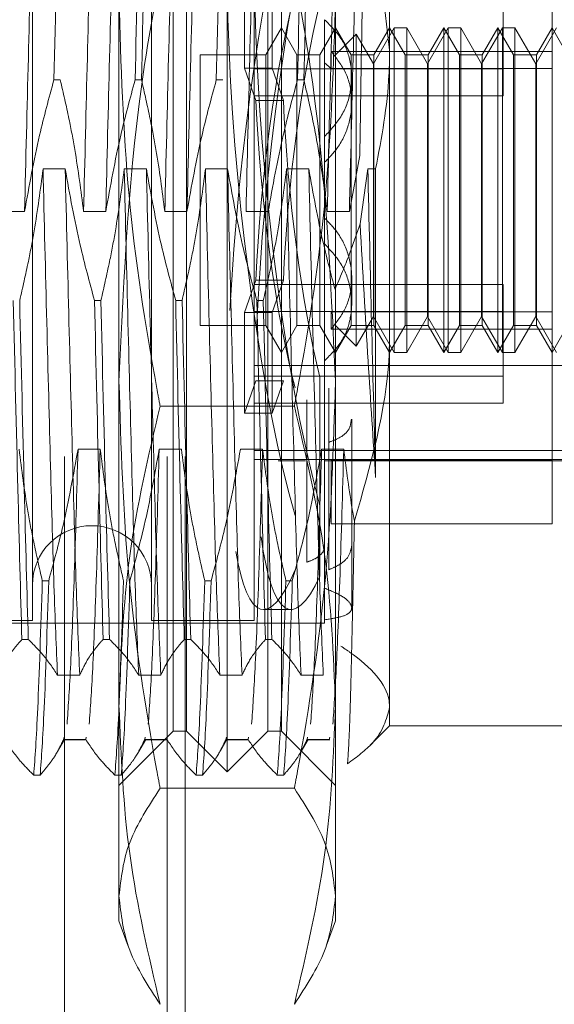
# Model space of a CAD drawing. Units: inches. Extents: x 0 to 23.4, y 0 to 16.5.
# Drawn here: x 10.7 to 10.8, y 7.4 to 7.5 of the extents above; entities that cross this region are included whole.
import ezdxf

# ---------------------------------------------------------------- set-up
doc = ezdxf.new("R2010")
doc.units = ezdxf.units.IN
doc.header["$MEASUREMENT"] = 0
doc.linetypes.add('HIDDEN', pattern=[0.075, 0.05, -0.025])

msp = doc.modelspace()

# ---------------------------------------------------------------- linework, layer by layer
at = {"color": 7, "linetype": 'HIDDEN', "lineweight": 0}
for p, q in [((10.745039, 5.552682), (10.745039, 11.842455)), ((10.75183, 5.552682), (10.75183, 11.842455)), ((10.753012, 5.552682), (10.753012, 11.842455)), ((10.755801, 7.431821), (10.755801, 7.508771)), ((10.752222, 7.479658), (10.752222, 7.506087)), ((10.753117, 7.434505), (10.753117, 7.506087)), ((10.758485, 7.434505), (10.758485, 7.506087)), ((10.75938, 7.506087), (10.75938, 7.479658)), ((10.766538, 7.505729), (10.766538, 7.479565)), ((10.742916, 7.49875), (10.742916, 7.455172)), ((10.75079, 7.49875), (10.75079, 7.455172)), ((10.757591, 7.49875), (10.757591, 7.455172)), ((10.777276, 7.481033), (10.777276, 7.488156)), ((10.766538, 7.479565), (10.765614, 7.487425)), ((10.756953, 7.478376), (10.756953, 7.485045)), ((10.758773, 7.478376), (10.758773, 7.485045)), ((10.748643, 7.436228), (10.748643, 7.482935)), ((10.762959, 7.482935), (10.762959, 7.436228)), ((10.774054, 7.482599), (10.774054, 7.476536)), ((10.762243, 7.481575), (10.762243, 7.478721)), ((10.75938, 7.481033), (10.758347, 7.479244)), ((10.760413, 7.479244), (10.75938, 7.481033)), ((10.762959, 7.481033), (10.761926, 7.479244)), ((10.763992, 7.479244), (10.762959, 7.481033)), ((10.766841, 7.481033), (10.765465, 7.47865)), ((10.766538, 7.481033), (10.765505, 7.479244)), ((10.767572, 7.479244), (10.766538, 7.481033)), ((10.766841, 7.459559), (10.766841, 7.481033)), ((10.767667, 7.481033), (10.766841, 7.481033)), ((10.767667, 7.481033), (10.767667, 7.479391)), ((10.769044, 7.47865), (10.767667, 7.481033)), ((10.77042, 7.481033), (10.769044, 7.47865)), ((10.770117, 7.481033), (10.769084, 7.479244)), ((10.770117, 7.459559), (10.770117, 7.481033)), ((10.771151, 7.479244), (10.770117, 7.481033)), ((10.77042, 7.459559), (10.77042, 7.481033)), ((10.771247, 7.481033), (10.77042, 7.481033)), ((10.771247, 7.481033), (10.771247, 7.479391)), ((10.772623, 7.47865), (10.771247, 7.481033)), ((10.773999, 7.481033), (10.772623, 7.47865)), ((10.773697, 7.481033), (10.772663, 7.479244)), ((10.773697, 7.459559), (10.773697, 7.481033)), ((10.77473, 7.479244), (10.773697, 7.481033)), ((10.773999, 7.459559), (10.773999, 7.481033)), ((10.774826, 7.481033), (10.773999, 7.481033)), ((10.774826, 7.481033), (10.774826, 7.479391)), ((10.776202, 7.47865), (10.774826, 7.481033)), ((10.777578, 7.481033), (10.776202, 7.47865)), ((10.777276, 7.481033), (10.776242, 7.479244)), ((10.777276, 7.479479), (10.777276, 7.481033)), ((10.778309, 7.479244), (10.777276, 7.481033)), ((10.76433, 7.480615), (10.762959, 7.479244)), ((10.76433, 7.479036), (10.76433, 7.480615)), ((10.765465, 7.47865), (10.76433, 7.480615)), ((10.752222, 7.434505), (10.752222, 7.479658)), ((10.75938, 7.479658), (10.75938, 7.434505)), ((10.762666, 7.478337), (10.762666, 7.479479)), ((10.777276, 7.479479), (10.762666, 7.479479)), ((10.766538, 7.479565), (10.766538, 7.436097)), ((10.767667, 7.479391), (10.767667, 7.459559)), ((10.771247, 7.479391), (10.771247, 7.459559)), ((10.774826, 7.479391), (10.774826, 7.459559)), ((10.777276, 7.448223), (10.777276, 7.479479)), ((10.754011, 7.479244), (10.754011, 7.46554)), ((10.758347, 7.479244), (10.754011, 7.479244)), ((10.758347, 7.479244), (10.758347, 7.46554)), ((10.760413, 7.461348), (10.760413, 7.479244)), ((10.761926, 7.479244), (10.760413, 7.479244)), ((10.761926, 7.479244), (10.761926, 7.46554)), ((10.762243, 7.478721), (10.762666, 7.478337)), ((10.762243, 7.478721), (10.762243, 7.47385)), ((10.763992, 7.461348), (10.763992, 7.479244)), ((10.765505, 7.479244), (10.763992, 7.479244)), ((10.76433, 7.459978), (10.76433, 7.479036)), ((10.765505, 7.479244), (10.765505, 7.46554)), ((10.767572, 7.461348), (10.767572, 7.479244)), ((10.769084, 7.479244), (10.767572, 7.479244)), ((10.769084, 7.479244), (10.769084, 7.46554)), ((10.771151, 7.461348), (10.771151, 7.479244)), ((10.772663, 7.479244), (10.771151, 7.479244)), ((10.772663, 7.479244), (10.772663, 7.46554)), ((10.77473, 7.461348), (10.77473, 7.479244)), ((10.776242, 7.479244), (10.77473, 7.479244)), ((10.776242, 7.479244), (10.776242, 7.46554)), ((10.756953, 7.478376), (10.757696, 7.47624)), ((10.756953, 7.478376), (10.758773, 7.478376)), ((10.774054, 7.478326), (10.757591, 7.478326)), ((10.758773, 7.478376), (10.759516, 7.47624)), ((10.777276, 7.478337), (10.762666, 7.478337)), ((10.765465, 7.477372), (10.765465, 7.47865)), ((10.769044, 7.477372), (10.769044, 7.47865)), ((10.772623, 7.477372), (10.772623, 7.47865)), ((10.776202, 7.477372), (10.776202, 7.47865)), ((10.74434, 7.477591), (10.744763, 7.477591)), ((10.749709, 7.477591), (10.750132, 7.477591)), ((10.755077, 7.477591), (10.7555, 7.477591)), ((10.760446, 7.477591), (10.760869, 7.477591)), ((10.764033, 7.476098), (10.764033, 7.477786)), ((10.765465, 7.461943), (10.765465, 7.477372)), ((10.769044, 7.461943), (10.769044, 7.477372)), ((10.772623, 7.461943), (10.772623, 7.477372)), ((10.776202, 7.461943), (10.776202, 7.477372)), ((10.774054, 7.476536), (10.757591, 7.476536)), ((10.757696, 7.47624), (10.759516, 7.47624)), ((10.762243, 7.47385), (10.762243, 7.443978)), ((10.764568, 7.47259), (10.763877, 7.468888)), ((10.745087, 7.471704), (10.743621, 7.471704)), ((10.750456, 7.471704), (10.748989, 7.471704)), ((10.755824, 7.471704), (10.754358, 7.471704)), ((10.761193, 7.471704), (10.759727, 7.471704)), ((10.765095, 7.471704), (10.764588, 7.468064)), ((10.765614, 7.471704), (10.765095, 7.471704)), ((10.765614, 7.451299), (10.765614, 7.471704)), ((10.742403, 7.468888), (10.740937, 7.468888)), ((10.747771, 7.468888), (10.746305, 7.468888)), ((10.75314, 7.468888), (10.751674, 7.468888)), ((10.758509, 7.468888), (10.757042, 7.468888)), ((10.763877, 7.468888), (10.762411, 7.468888)), ((10.754011, 7.46554), (10.754011, 7.461348)), ((10.758347, 7.46554), (10.758347, 7.461348)), ((10.761926, 7.46554), (10.761926, 7.461348)), ((10.765505, 7.46554), (10.765505, 7.461348)), ((10.769084, 7.46554), (10.769084, 7.461348)), ((10.772663, 7.46554), (10.772663, 7.461348)), ((10.776242, 7.46554), (10.776242, 7.461348)), ((10.764033, 7.462806), (10.764033, 7.464494)), ((10.756953, 7.462216), (10.757696, 7.464352)), ((10.774054, 7.464056), (10.757591, 7.464056)), ((10.757696, 7.464352), (10.759516, 7.464352)), ((10.758773, 7.462216), (10.759516, 7.464352)), ((10.774054, 7.464056), (10.774054, 7.462266)), ((10.747024, 7.463001), (10.747447, 7.463001)), ((10.752393, 7.463001), (10.752816, 7.463001)), ((10.757761, 7.463001), (10.758185, 7.463001)), ((10.756953, 7.462216), (10.756953, 7.455547)), ((10.756953, 7.462216), (10.758773, 7.462216)), ((10.774054, 7.462266), (10.757591, 7.462266)), ((10.758773, 7.462216), (10.758773, 7.455547)), ((10.777276, 7.462255), (10.762666, 7.462255)), ((10.762666, 7.462255), (10.762666, 7.461113)), ((10.76433, 7.459978), (10.765465, 7.461943)), ((10.765465, 7.461943), (10.766841, 7.459559)), ((10.767667, 7.459559), (10.769044, 7.461943)), ((10.769044, 7.461943), (10.77042, 7.459559)), ((10.771247, 7.459559), (10.772623, 7.461943)), ((10.772623, 7.461943), (10.773999, 7.459559)), ((10.774054, 7.462266), (10.774054, 7.456203)), ((10.774826, 7.459559), (10.776202, 7.461943)), ((10.776202, 7.461943), (10.777578, 7.459559)), ((10.754011, 7.461348), (10.758347, 7.461348)), ((10.758347, 7.461348), (10.75938, 7.459559)), ((10.75938, 7.459559), (10.760413, 7.461348)), ((10.760413, 7.461348), (10.761926, 7.461348)), ((10.761926, 7.461348), (10.762959, 7.459559)), ((10.762959, 7.459559), (10.763992, 7.461348)), ((10.762959, 7.461348), (10.76433, 7.459978)), ((10.763992, 7.461348), (10.765505, 7.461348)), ((10.765505, 7.461348), (10.766538, 7.459559)), ((10.766538, 7.459559), (10.767572, 7.461348)), ((10.767572, 7.461348), (10.769084, 7.461348)), ((10.769084, 7.461348), (10.770117, 7.459559)), ((10.770117, 7.459559), (10.771151, 7.461348)), ((10.771151, 7.461348), (10.772663, 7.461348)), ((10.772663, 7.461348), (10.773697, 7.459559)), ((10.773697, 7.459559), (10.77473, 7.461348)), ((10.77473, 7.461348), (10.776242, 7.461348)), ((10.776242, 7.461348), (10.777276, 7.459559)), ((10.777276, 7.459559), (10.778309, 7.461348)), ((10.777276, 7.461113), (10.762666, 7.461113)), ((10.766841, 7.459559), (10.767667, 7.459559)), ((10.77042, 7.459559), (10.771247, 7.459559)), ((10.773999, 7.459559), (10.774826, 7.459559)), ((10.757591, 7.45871), (10.784434, 7.45871)), ((10.774054, 7.457993), (10.757591, 7.457993)), ((10.761932, 7.457928), (10.761932, 7.449425)), ((10.757696, 7.457682), (10.756953, 7.455547)), ((10.757696, 7.457682), (10.759516, 7.457682)), ((10.759516, 7.457682), (10.758773, 7.455547)), ((10.762511, 7.448761), (10.762511, 7.457195)), ((10.760239, 7.45601), (10.751363, 7.45601)), ((10.774054, 7.456203), (10.757591, 7.456203)), ((10.761057, 7.45644), (10.761057, 7.448061)), ((10.756953, 7.455547), (10.758773, 7.455547)), ((10.742916, 7.455172), (10.742916, 7.441842)), ((10.75079, 7.455172), (10.75079, 7.441842)), ((10.757591, 7.455172), (10.757591, 7.441842)), ((10.764033, 7.448896), (10.764033, 7.455143)), ((10.761057, 7.445693), (10.761057, 7.454072)), ((10.762511, 7.453621), (10.762511, 7.445187)), ((10.745935, 7.453167), (10.747401, 7.453167)), ((10.751304, 7.453167), (10.75277, 7.453167)), ((10.756673, 7.453167), (10.758139, 7.453167)), ((10.757591, 7.453082), (10.784434, 7.453082)), ((10.761932, 7.444767), (10.761932, 7.45327)), ((10.762041, 7.453167), (10.763507, 7.453167)), ((10.757591, 7.45249), (10.784434, 7.45249)), ((10.759164, 7.452401), (10.760984, 7.452401)), ((10.762243, 7.452401), (10.784434, 7.452401)), ((10.777276, 7.452436), (10.762666, 7.452436)), ((10.762666, 7.448223), (10.762666, 7.452436)), ((10.764033, 7.44266), (10.764033, 7.448896)), ((10.777276, 7.448223), (10.762666, 7.448223)), ((10.743998, 7.444464), (10.743575, 7.444464)), ((10.754735, 7.444464), (10.754312, 7.444464)), ((10.760104, 7.444464), (10.759681, 7.444464)), ((10.762243, 7.443978), (10.762243, 7.441885)), ((10.758197, 7.442558), (10.760017, 7.442558)), ((10.707125, 7.441842), (10.742916, 7.441842)), ((10.707483, 7.441663), (10.762243, 7.441663)), ((10.75079, 7.441842), (10.757591, 7.441842)), ((10.762243, 7.441885), (10.762243, 7.441663)), ((10.742648, 7.440586), (10.742225, 7.440586)), ((10.748017, 7.440586), (10.747594, 7.440586)), ((10.753386, 7.440586), (10.752962, 7.440586)), ((10.758754, 7.440586), (10.758331, 7.440586)), ((10.744578, 7.438227), (10.746044, 7.438227)), ((10.749946, 7.438227), (10.751412, 7.438227)), ((10.755315, 7.438227), (10.756781, 7.438227)), ((10.760684, 7.438227), (10.76215, 7.438227)), ((10.748643, 7.421978), (10.748643, 7.436228)), ((10.762959, 7.436228), (10.762959, 7.421978)), ((10.766538, 7.436097), (10.766538, 7.434863)), ((10.748643, 7.430926), (10.752222, 7.434505)), ((10.752222, 7.434505), (10.753117, 7.434505)), ((10.753117, 7.434505), (10.755801, 7.431821)), ((10.755801, 7.431821), (10.758485, 7.434505)), ((10.758485, 7.434505), (10.75938, 7.434505)), ((10.75938, 7.434505), (10.762959, 7.430926)), ((10.76526, 7.433585), (10.766538, 7.434863)), ((10.766538, 7.434863), (10.780855, 7.434863)), ((10.744586, 7.433172), (10.745047, 7.433969)), ((10.745011, 7.434107), (10.744978, 7.433966)), ((10.746445, 7.433966), (10.744978, 7.433966)), ((10.744978, 7.433939), (10.746477, 7.433939)), ((10.746477, 7.434107), (10.746445, 7.433966)), ((10.749955, 7.433172), (10.750416, 7.433969)), ((10.750379, 7.434107), (10.750347, 7.433966)), ((10.751813, 7.433966), (10.750347, 7.433966)), ((10.750347, 7.433939), (10.751845, 7.433939)), ((10.755324, 7.433172), (10.755784, 7.433969)), ((10.755748, 7.434107), (10.755716, 7.433966)), ((10.757182, 7.433966), (10.755716, 7.433966)), ((10.755716, 7.433939), (10.757214, 7.433939)), ((10.757214, 7.434107), (10.757182, 7.433966)), ((10.760694, 7.433174), (10.761153, 7.433969)), ((10.761117, 7.434107), (10.761084, 7.433966)), ((10.762551, 7.433966), (10.761084, 7.433966)), ((10.761084, 7.433939), (10.762583, 7.433939)), ((10.762583, 7.434107), (10.762551, 7.433966)), ((10.743005, 7.431608), (10.743428, 7.431608)), ((10.748374, 7.431608), (10.748797, 7.431608)), ((10.753743, 7.431608), (10.754166, 7.431608)), ((10.759111, 7.431608), (10.759534, 7.431608)), ((10.760239, 7.430732), (10.751363, 7.430732)), ((10.748643, 7.421978), (10.749256, 7.420295)), ((10.762346, 7.420293), (10.762959, 7.421978))]:
    msp.add_line(p, q, dxfattribs=at)
msp.add_arc((10.746853, 7.444169), 0.003937, 360, 180, dxfattribs=at)
for centre, major_axis, start_param, end_param in [((10.762741, 7.470296), (-0.002792, 0.027735), 5.865806, 8.690141), ((10.760922, 7.470296), (-0.002792, 0.027735), 6.267586, 8.726337), ((10.760922, 7.470296), (0.002792, 0.027735), 0.698441, 1.877445), ((10.762741, 7.470296), (0.002792, 0.027735), 0.734637, 1.92498), ((10.760922, 7.470296), (0.001801, 0.017893), 0.766455, 1.92499), ((10.762741, 7.470296), (0.001801, 0.017893), 0.823368, 1.92499), ((10.760922, 7.470296), (-0.001801, 0.017893), 1.216602, 2.375138), ((10.762741, 7.470296), (-0.001801, 0.017893), 1.216602, 2.318225), ((10.762741, 7.470296), (0.002792, 0.027735), 2.559765, 3.558972), ((10.760922, 7.470296), (0.002792, 0.027735), 2.62447, 3.595168)]:
    msp.add_ellipse(centre, major_axis=major_axis, ratio=0.154987, start_param=start_param, end_param=end_param, dxfattribs=at)
for points, knots in [([(10.743359, 7.502365), (10.743281, 7.500534), (10.743126, 7.496886), (10.742904, 7.488677), (10.742649, 7.479169), (10.742485, 7.472312), (10.742403, 7.468888)], [0, 0, 0, 0, 0.248873, 0.495939, 0.74825, 1, 1, 1, 1]), ([(10.747262, 7.502365), (10.747184, 7.500534), (10.747028, 7.496886), (10.746807, 7.488677), (10.746552, 7.479169), (10.746387, 7.472312), (10.746305, 7.468888)], [0, 0, 0, 0, 0.248873, 0.495939, 0.74825, 1, 1, 1, 1]), ([(10.748728, 7.502365), (10.74865, 7.500534), (10.748494, 7.496886), (10.748273, 7.488677), (10.748018, 7.479169), (10.747853, 7.472312), (10.747771, 7.468888)], [0, 0, 0, 0, 0.2488732, 0.495939, 0.74825, 1, 1, 1, 1]), ([(10.752631, 7.502365), (10.752553, 7.500534), (10.752397, 7.496886), (10.752176, 7.488677), (10.75192, 7.479169), (10.751756, 7.472312), (10.751674, 7.468888)], [0, 0, 0, 0, 0.248873, 0.495939, 0.74825, 1, 1, 1, 1]), ([(10.754097, 7.502365), (10.754019, 7.500534), (10.753863, 7.496886), (10.753642, 7.488677), (10.753387, 7.479169), (10.753222, 7.472312), (10.75314, 7.468888)], [0, 0, 0, 0, 0.248873, 0.495939, 0.74825, 1, 1, 1, 1]), ([(10.757999, 7.502365), (10.757921, 7.500534), (10.757766, 7.496886), (10.757544, 7.488677), (10.757289, 7.479169), (10.757125, 7.472312), (10.757042, 7.468888)], [0, 0, 0, 0, 0.248873, 0.495939, 0.74825, 1, 1, 1, 1]), ([(10.763368, 7.502365), (10.76329, 7.500534), (10.763134, 7.496886), (10.762913, 7.488677), (10.762658, 7.479169), (10.762493, 7.472312), (10.762411, 7.468888)], [0, 0, 0, 0, 0.248873, 0.495939, 0.74825, 1, 1, 1, 1]), ([(10.764834, 7.502365), (10.764756, 7.500534), (10.7646, 7.496886), (10.764379, 7.488677), (10.764124, 7.479169), (10.763959, 7.472312), (10.763877, 7.468888)], [0, 0, 0, 0, 0.248873, 0.495939, 0.74825, 1, 1, 1, 1]), ([(10.765089, 7.501818), (10.765044, 7.499939), (10.76494, 7.495689), (10.764776, 7.485855), (10.76464, 7.477411), (10.764573, 7.472921), (10.764568, 7.47259)], [0, 0, 0, 0, 0.274486, 0.620673, 0.971994, 1, 1, 1, 1]), ([(10.74434, 7.477591), (10.744442, 7.481927), (10.744644, 7.490483), (10.744822, 7.496861), (10.744909, 7.500006)], [0, 0, 0, 0, 0.50677, 1, 1, 1, 1]), ([(10.749709, 7.477591), (10.749811, 7.481927), (10.750012, 7.490483), (10.75019, 7.496861), (10.750278, 7.500006)], [0, 0, 0, 0, 0.50677, 1, 1, 1, 1]), ([(10.750701, 7.500006), (10.750614, 7.496861), (10.750435, 7.490483), (10.750234, 7.481927), (10.750132, 7.477591)], [0, 0, 0, 0, 0.4932297, 1, 1, 1, 1]), ([(10.755077, 7.477591), (10.755179, 7.481927), (10.755381, 7.490483), (10.755559, 7.496861), (10.755647, 7.500006)], [0, 0, 0, 0, 0.50677, 1, 1, 1, 1]), ([(10.760446, 7.477591), (10.760548, 7.481927), (10.76075, 7.490483), (10.760928, 7.496861), (10.761015, 7.500006)], [0, 0, 0, 0, 0.50677, 1, 1, 1, 1]), ([(10.761439, 7.500006), (10.761351, 7.496861), (10.761173, 7.490483), (10.760971, 7.481927), (10.760869, 7.477591)], [0, 0, 0, 0, 0.49323, 1, 1, 1, 1]), ([(10.751363, 7.484582), (10.751001, 7.482595), (10.74938, 7.473704), (10.748965, 7.464671), (10.748643, 7.457657)], [0, 0, 0, 0, 0.223497, 1, 1, 1, 1]), ([(10.762959, 7.457657), (10.762637, 7.464671), (10.762222, 7.473704), (10.760601, 7.482595), (10.760239, 7.484582)], [0, 0, 0, 0, 0.776503, 1, 1, 1, 1]), ([(10.751363, 7.45601), (10.751291, 7.456398), (10.75043, 7.461019), (10.749044, 7.469966), (10.748777, 7.478602), (10.748643, 7.482935)], [0, 0, 0, 0, 0.043676, 0.520138, 1, 1, 1, 1]), ([(10.762959, 7.482935), (10.762827, 7.478635), (10.762562, 7.47), (10.761178, 7.461052), (10.760311, 7.456398), (10.760239, 7.45601)], [0, 0, 0, 0, 0.476186, 0.956324, 1, 1, 1, 1]), ([(10.762243, 7.47385), (10.762653, 7.474296), (10.763473, 7.475187), (10.764056, 7.476916), (10.764052, 7.478665), (10.763472, 7.480328), (10.762657, 7.481155), (10.762243, 7.481575)], [0, 0, 0, 0, 0.200816, 0.401707, 0.600461, 0.797271, 1, 1, 1, 1]), ([(10.762666, 7.479479), (10.763022, 7.47903), (10.763733, 7.47813), (10.76412, 7.476418), (10.763927, 7.47468), (10.763251, 7.473193), (10.762544, 7.472456), (10.762243, 7.472143)], [0, 0, 0, 0, 0.2136588, 0.4274795, 0.637338, 0.8458047, 1, 1, 1, 1]), ([(10.765614, 7.471704), (10.766005, 7.473769), (10.766497, 7.476375), (10.766531, 7.479016), (10.766538, 7.479565)], [0, 0, 0, 0, 0.792225, 1, 1, 1, 1]), ([(10.74434, 7.477591), (10.74401, 7.476376), (10.74323, 7.473504), (10.742705, 7.470577), (10.742403, 7.468888)], [0, 0, 0, 0, 0.422793, 1, 1, 1, 1]), ([(10.746305, 7.468888), (10.746128, 7.470256), (10.745863, 7.472307), (10.745311, 7.475204), (10.74496, 7.476734), (10.744763, 7.477591)], [0, 0, 0, 0, 0.467931, 0.701808, 1, 1, 1, 1]), ([(10.749709, 7.477591), (10.749379, 7.476376), (10.748598, 7.473504), (10.748074, 7.470577), (10.747771, 7.468888)], [0, 0, 0, 0, 0.422793, 1, 1, 1, 1]), ([(10.751674, 7.468888), (10.751497, 7.470256), (10.751232, 7.472307), (10.750679, 7.475204), (10.750328, 7.476734), (10.750132, 7.477591)], [0, 0, 0, 0, 0.467931, 0.701808, 1, 1, 1, 1]), ([(10.755077, 7.477591), (10.754747, 7.476376), (10.753967, 7.473504), (10.753443, 7.470577), (10.75314, 7.468888)], [0, 0, 0, 0, 0.422793, 1, 1, 1, 1]), ([(10.760446, 7.477591), (10.760116, 7.476376), (10.759336, 7.473504), (10.758811, 7.470577), (10.758509, 7.468888)], [0, 0, 0, 0, 0.422793, 1, 1, 1, 1]), ([(10.762411, 7.468888), (10.762246, 7.470175), (10.761976, 7.47228), (10.761424, 7.475177), (10.761054, 7.476786), (10.760869, 7.477591)], [0, 0, 0, 0, 0.440332, 0.720019, 1, 1, 1, 1]), ([(10.743621, 7.471704), (10.743444, 7.470337), (10.743179, 7.468285), (10.742626, 7.465388), (10.742275, 7.463859), (10.742079, 7.463001)], [0, 0, 0, 0, 0.467931, 0.701808, 1, 1, 1, 1]), ([(10.744578, 7.438227), (10.7445, 7.440058), (10.744344, 7.443706), (10.744123, 7.451915), (10.743867, 7.461423), (10.743703, 7.46828), (10.743621, 7.471704)], [0, 0, 0, 0, 0.248873, 0.495939, 0.74825, 1, 1, 1, 1]), ([(10.746044, 7.438227), (10.745966, 7.440058), (10.74581, 7.443706), (10.745589, 7.451915), (10.745334, 7.461423), (10.745169, 7.46828), (10.745087, 7.471704)], [0, 0, 0, 0, 0.248873, 0.495939, 0.74825, 1, 1, 1, 1]), ([(10.747024, 7.463001), (10.746694, 7.464216), (10.745914, 7.467088), (10.74539, 7.470015), (10.745087, 7.471704)], [0, 0, 0, 0, 0.422793, 1, 1, 1, 1]), ([(10.748989, 7.471704), (10.748813, 7.470337), (10.748548, 7.468285), (10.747995, 7.465388), (10.747644, 7.463859), (10.747447, 7.463001)], [0, 0, 0, 0, 0.467931, 0.701808, 1, 1, 1, 1]), ([(10.749946, 7.438227), (10.749868, 7.440058), (10.749713, 7.443706), (10.749491, 7.451915), (10.749236, 7.461423), (10.749072, 7.46828), (10.748989, 7.471704)], [0, 0, 0, 0, 0.248873, 0.495939, 0.74825, 1, 1, 1, 1]), ([(10.751412, 7.438227), (10.751334, 7.440058), (10.751179, 7.443706), (10.750957, 7.451915), (10.750702, 7.461423), (10.750538, 7.46828), (10.750456, 7.471704)], [0, 0, 0, 0, 0.248873, 0.495939, 0.74825, 1, 1, 1, 1]), ([(10.752393, 7.463001), (10.752063, 7.464216), (10.751283, 7.467088), (10.750758, 7.470015), (10.750456, 7.471704)], [0, 0, 0, 0, 0.422793, 1, 1, 1, 1]), ([(10.754358, 7.471704), (10.754181, 7.470337), (10.753916, 7.468285), (10.753364, 7.465388), (10.753013, 7.463859), (10.752816, 7.463001)], [0, 0, 0, 0, 0.467931, 0.701808, 1, 1, 1, 1]), ([(10.755315, 7.438227), (10.755237, 7.440058), (10.755081, 7.443706), (10.75486, 7.451915), (10.754605, 7.461423), (10.75444, 7.46828), (10.754358, 7.471704)], [0, 0, 0, 0, 0.248873, 0.495939, 0.74825, 1, 1, 1, 1]), ([(10.756781, 7.438227), (10.756703, 7.440058), (10.756547, 7.443706), (10.756326, 7.451915), (10.756071, 7.461423), (10.755906, 7.46828), (10.755824, 7.471704)], [0, 0, 0, 0, 0.248873, 0.495939, 0.74825, 1, 1, 1, 1]), ([(10.757761, 7.463001), (10.757432, 7.464216), (10.756651, 7.467088), (10.756127, 7.470015), (10.755824, 7.471704)], [0, 0, 0, 0, 0.422793, 1, 1, 1, 1]), ([(10.759727, 7.471704), (10.75955, 7.470337), (10.759285, 7.468285), (10.758732, 7.465388), (10.758381, 7.463859), (10.758185, 7.463001)], [0, 0, 0, 0, 0.467931, 0.701808, 1, 1, 1, 1]), ([(10.760684, 7.438227), (10.760605, 7.440058), (10.76045, 7.443706), (10.760229, 7.451915), (10.759973, 7.461423), (10.759809, 7.46828), (10.759727, 7.471704)], [0, 0, 0, 0, 0.248873, 0.495939, 0.74825, 1, 1, 1, 1]), ([(10.76215, 7.438227), (10.762072, 7.440058), (10.761916, 7.443706), (10.761695, 7.451915), (10.76144, 7.461423), (10.761275, 7.46828), (10.761193, 7.471704)], [0, 0, 0, 0, 0.248873, 0.495939, 0.74825, 1, 1, 1, 1]), ([(10.762927, 7.463735), (10.76266, 7.464746), (10.761965, 7.467378), (10.761487, 7.470056), (10.761193, 7.471704)], [0, 0, 0, 0, 0.384229, 1, 1, 1, 1]), ([(10.765614, 7.451299), (10.765607, 7.451553), (10.76552, 7.454729), (10.765342, 7.461437), (10.765178, 7.468285), (10.765095, 7.471704)], [0, 0, 0, 0, 0.041764, 0.521415, 1, 1, 1, 1]), ([(10.762666, 7.461113), (10.763022, 7.461563), (10.763733, 7.462462), (10.76412, 7.464175), (10.763927, 7.465912), (10.763251, 7.4674), (10.762544, 7.468136), (10.762243, 7.468449)], [0, 0, 0, 0, 0.213659, 0.427479, 0.637338, 0.845805, 1, 1, 1, 1]), ([(10.762927, 7.463735), (10.763257, 7.464517), (10.76386, 7.465943), (10.764362, 7.467404), (10.764588, 7.468064)], [0, 0, 0, 0, 0.548571, 1, 1, 1, 1]), ([(10.764588, 7.468064), (10.764765, 7.46497), (10.765107, 7.458993), (10.765449, 7.453803), (10.765614, 7.451299)], [0, 0, 0, 0, 0.5175783, 1, 1, 1, 1]), ([(10.762243, 7.459018), (10.762653, 7.459433), (10.763473, 7.460264), (10.764056, 7.461934), (10.764052, 7.463684), (10.763472, 7.465404), (10.762657, 7.466292), (10.762243, 7.466742)], [0, 0, 0, 0, 0.200816, 0.401707, 0.600461, 0.797271, 1, 1, 1, 1]), ([(10.741656, 7.463001), (10.741758, 7.458665), (10.741959, 7.45011), (10.742137, 7.443732), (10.742225, 7.440586)], [0, 0, 0, 0, 0.50677, 1, 1, 1, 1]), ([(10.742648, 7.440586), (10.742561, 7.443732), (10.742382, 7.45011), (10.742181, 7.458665), (10.742079, 7.463001)], [0, 0, 0, 0, 0.49323, 1, 1, 1, 1]), ([(10.747024, 7.463001), (10.747126, 7.458665), (10.747328, 7.45011), (10.747506, 7.443732), (10.747594, 7.440586)], [0, 0, 0, 0, 0.50677, 1, 1, 1, 1]), ([(10.748017, 7.440586), (10.747929, 7.443732), (10.747751, 7.45011), (10.74755, 7.458665), (10.747447, 7.463001)], [0, 0, 0, 0, 0.49323, 1, 1, 1, 1]), ([(10.752393, 7.463001), (10.752495, 7.458665), (10.752697, 7.45011), (10.752875, 7.443732), (10.752962, 7.440586)], [0, 0, 0, 0, 0.50677, 1, 1, 1, 1]), ([(10.753386, 7.440586), (10.753298, 7.443732), (10.75312, 7.45011), (10.752918, 7.458665), (10.752816, 7.463001)], [0, 0, 0, 0, 0.49323, 1, 1, 1, 1]), ([(10.757761, 7.463001), (10.757864, 7.458665), (10.758065, 7.45011), (10.758243, 7.443732), (10.758331, 7.440586)], [0, 0, 0, 0, 0.50677, 1, 1, 1, 1]), ([(10.758754, 7.440586), (10.758666, 7.443732), (10.758488, 7.45011), (10.758287, 7.458665), (10.758185, 7.463001)], [0, 0, 0, 0, 0.49323, 1, 1, 1, 1]), ([(10.766538, 7.461027), (10.766531, 7.460479), (10.766474, 7.456199), (10.765264, 7.452045), (10.764208, 7.448423)], [0, 0, 0, 0, 0.128292, 1, 1, 1, 1]), ([(10.748643, 7.457657), (10.748775, 7.453357), (10.74904, 7.444722), (10.750424, 7.435774), (10.751291, 7.43112), (10.751363, 7.430732)], [0, 0, 0, 0, 0.476186, 0.956324, 1, 1, 1, 1]), ([(10.760239, 7.430732), (10.760311, 7.43112), (10.761172, 7.435741), (10.762558, 7.444688), (10.762825, 7.453324), (10.762959, 7.457657)], [0, 0, 0, 0, 0.043676, 0.520138, 1, 1, 1, 1]), ([(10.748643, 7.436228), (10.748777, 7.439532), (10.749047, 7.44617), (10.750589, 7.452721), (10.751363, 7.45601)], [0, 0, 0, 0, 0.497781, 1, 1, 1, 1]), ([(10.760239, 7.45601), (10.761007, 7.452748), (10.762551, 7.446198), (10.762823, 7.43956), (10.762959, 7.436228)], [0, 0, 0, 0, 0.498113, 1, 1, 1, 1]), ([(10.762511, 7.453621), (10.762732, 7.453705), (10.763309, 7.453924), (10.763915, 7.454418), (10.763978, 7.454913), (10.764008, 7.455145)], [0, 0, 0, 0, 0.248741, 0.648481, 1, 1, 1, 1]), ([(10.742033, 7.453167), (10.742209, 7.451799), (10.742475, 7.449748), (10.743027, 7.446851), (10.743378, 7.445321), (10.743575, 7.444464)], [0, 0, 0, 0, 0.467931, 0.701808, 1, 1, 1, 1]), ([(10.743998, 7.444464), (10.744328, 7.445678), (10.745108, 7.448551), (10.745633, 7.451478), (10.745935, 7.453167)], [0, 0, 0, 0, 0.422793, 1, 1, 1, 1]), ([(10.745935, 7.453167), (10.745853, 7.450298), (10.745688, 7.444553), (10.745434, 7.438188), (10.745284, 7.436041), (10.74521, 7.434979)], [0, 0, 0, 0, 0.335163, 0.671073, 1, 1, 1, 1]), ([(10.747401, 7.453167), (10.747319, 7.450298), (10.747155, 7.444553), (10.7469, 7.438188), (10.746751, 7.436041), (10.746677, 7.434979)], [0, 0, 0, 0, 0.335163, 0.671073, 1, 1, 1, 1]), ([(10.747401, 7.453167), (10.747578, 7.451799), (10.747843, 7.449748), (10.748396, 7.446851), (10.748747, 7.445321), (10.748943, 7.444464)], [0, 0, 0, 0, 0.467931, 0.701808, 1, 1, 1, 1]), ([(10.749367, 7.444464), (10.749697, 7.445678), (10.750477, 7.448551), (10.751001, 7.451478), (10.751304, 7.453167)], [0, 0, 0, 0, 0.422793, 1, 1, 1, 1]), ([(10.751304, 7.453167), (10.751222, 7.450298), (10.751057, 7.444553), (10.750803, 7.438188), (10.750653, 7.436041), (10.750579, 7.434979)], [0, 0, 0, 0, 0.335163, 0.671073, 1, 1, 1, 1]), ([(10.75277, 7.453167), (10.752947, 7.451799), (10.753212, 7.449748), (10.753765, 7.446851), (10.754115, 7.445321), (10.754312, 7.444464)], [0, 0, 0, 0, 0.467931, 0.701808, 1, 1, 1, 1]), ([(10.754735, 7.444464), (10.755065, 7.445678), (10.755845, 7.448551), (10.75637, 7.451478), (10.756673, 7.453167)], [0, 0, 0, 0, 0.422793, 1, 1, 1, 1]), ([(10.758139, 7.453167), (10.758056, 7.450298), (10.757892, 7.444553), (10.757638, 7.438188), (10.757488, 7.436041), (10.757414, 7.434979)], [0, 0, 0, 0, 0.335163, 0.671073, 1, 1, 1, 1]), ([(10.758139, 7.453167), (10.758315, 7.451799), (10.75858, 7.449748), (10.759133, 7.446851), (10.759484, 7.445321), (10.759681, 7.444464)], [0, 0, 0, 0, 0.467931, 0.701808, 1, 1, 1, 1]), ([(10.760104, 7.444464), (10.760434, 7.445678), (10.761214, 7.448551), (10.761739, 7.451478), (10.762041, 7.453167)], [0, 0, 0, 0, 0.422793, 1, 1, 1, 1]), ([(10.762041, 7.453167), (10.761959, 7.450298), (10.761794, 7.444553), (10.76154, 7.438188), (10.76139, 7.436041), (10.761316, 7.434979)], [0, 0, 0, 0, 0.335163, 0.671073, 1, 1, 1, 1]), ([(10.763507, 7.453167), (10.763425, 7.450298), (10.763261, 7.444553), (10.763006, 7.438188), (10.762857, 7.436041), (10.762783, 7.434979)], [0, 0, 0, 0, 0.335163, 0.671073, 1, 1, 1, 1]), ([(10.763507, 7.453167), (10.763681, 7.451799), (10.763883, 7.450213), (10.764169, 7.448639), (10.764208, 7.448423)], [0, 0, 0, 0, 0.862595, 1, 1, 1, 1]), ([(10.764208, 7.448423), (10.764151, 7.445495), (10.76403, 7.439288), (10.763879, 7.434127), (10.76379, 7.432833), (10.763757, 7.432353)], [0, 0, 0, 0, 0.359574, 0.76226, 1, 1, 1, 1]), ([(10.761057, 7.445693), (10.761119, 7.445713), (10.761427, 7.445815), (10.761874, 7.446064), (10.762214, 7.446435), (10.76221, 7.4467), (10.762209, 7.446805)], [0, 0, 0, 0, 0.087599, 0.432166, 0.77711, 1, 1, 1, 1]), ([(10.762511, 7.445187), (10.762732, 7.445283), (10.763308, 7.445533), (10.763906, 7.446072), (10.763992, 7.446567), (10.764033, 7.446801)], [0, 0, 0, 0, 0.247118, 0.644837, 1, 1, 1, 1]), ([(10.743005, 7.431608), (10.743093, 7.432783), (10.743271, 7.435166), (10.743473, 7.441337), (10.743575, 7.444464)], [0, 0, 0, 0, 0.49323, 1, 1, 1, 1]), ([(10.743998, 7.444464), (10.743896, 7.441337), (10.743694, 7.435166), (10.743516, 7.432783), (10.743428, 7.431608)], [0, 0, 0, 0, 0.5067703, 1, 1, 1, 1]), ([(10.748374, 7.431608), (10.748462, 7.432783), (10.74864, 7.435166), (10.748841, 7.441337), (10.748943, 7.444464)], [0, 0, 0, 0, 0.49323, 1, 1, 1, 1]), ([(10.749367, 7.444464), (10.749265, 7.441337), (10.749063, 7.435166), (10.748885, 7.432783), (10.748797, 7.431608)], [0, 0, 0, 0, 0.5067703, 1, 1, 1, 1]), ([(10.753743, 7.431608), (10.75383, 7.432783), (10.754008, 7.435166), (10.75421, 7.441337), (10.754312, 7.444464)], [0, 0, 0, 0, 0.49323, 1, 1, 1, 1]), ([(10.754735, 7.444464), (10.754633, 7.441337), (10.754432, 7.435166), (10.754254, 7.432783), (10.754166, 7.431608)], [0, 0, 0, 0, 0.5067703, 1, 1, 1, 1]), ([(10.759111, 7.431608), (10.759199, 7.432783), (10.759377, 7.435166), (10.759579, 7.441337), (10.759681, 7.444464)], [0, 0, 0, 0, 0.49323, 1, 1, 1, 1]), ([(10.760104, 7.444464), (10.760002, 7.441337), (10.7598, 7.435166), (10.759622, 7.432783), (10.759534, 7.431608)], [0, 0, 0, 0, 0.5067703, 1, 1, 1, 1]), ([(10.762243, 7.443978), (10.762653, 7.443806), (10.763473, 7.443461), (10.764056, 7.442892), (10.764052, 7.442418), (10.763472, 7.442068), (10.762657, 7.441946), (10.762243, 7.441885)], [0, 0, 0, 0, 0.200816, 0.401707, 0.600461, 0.797271, 1, 1, 1, 1]), ([(10.740675, 7.438227), (10.740852, 7.438598), (10.741117, 7.439154), (10.741673, 7.439939), (10.742027, 7.440354), (10.742225, 7.440586)], [0, 0, 0, 0, 0.468023, 0.701942, 1, 1, 1, 1]), ([(10.742648, 7.440586), (10.742976, 7.440256), (10.743751, 7.439477), (10.744275, 7.438684), (10.744578, 7.438227)], [0, 0, 0, 0, 0.423331, 1, 1, 1, 1]), ([(10.746044, 7.438227), (10.746221, 7.438598), (10.746486, 7.439154), (10.747042, 7.439939), (10.747396, 7.440354), (10.747594, 7.440586)], [0, 0, 0, 0, 0.468023, 0.701942, 1, 1, 1, 1]), ([(10.748017, 7.440586), (10.748345, 7.440256), (10.74912, 7.439477), (10.749644, 7.438684), (10.749946, 7.438227)], [0, 0, 0, 0, 0.423331, 1, 1, 1, 1]), ([(10.751412, 7.438227), (10.751589, 7.438598), (10.751854, 7.439154), (10.752411, 7.439939), (10.752764, 7.440354), (10.752962, 7.440586)], [0, 0, 0, 0, 0.468023, 0.701942, 1, 1, 1, 1]), ([(10.753386, 7.440586), (10.753714, 7.440256), (10.754489, 7.439477), (10.755013, 7.438684), (10.755315, 7.438227)], [0, 0, 0, 0, 0.423331, 1, 1, 1, 1]), ([(10.756781, 7.438227), (10.756958, 7.438598), (10.757223, 7.439154), (10.757779, 7.439939), (10.758133, 7.440354), (10.758331, 7.440586)], [0, 0, 0, 0, 0.468023, 0.701942, 1, 1, 1, 1]), ([(10.758754, 7.440586), (10.759082, 7.440256), (10.759857, 7.439477), (10.760381, 7.438684), (10.760684, 7.438227)], [0, 0, 0, 0, 0.423331, 1, 1, 1, 1]), ([(10.766538, 7.436097), (10.76653, 7.436245), (10.766457, 7.437486), (10.765218, 7.438861), (10.763511, 7.440008), (10.763318, 7.440137)], [0, 0, 0, 0, 0.107716, 0.899403, 1, 1, 1, 1]), ([(10.751363, 7.416446), (10.750595, 7.419709), (10.749051, 7.426259), (10.748779, 7.432897), (10.748643, 7.436228)], [0, 0, 0, 0, 0.498113, 1, 1, 1, 1]), ([(10.762959, 7.436228), (10.762825, 7.432924), (10.762555, 7.426286), (10.761013, 7.419736), (10.760239, 7.416446)], [0, 0, 0, 0, 0.497781, 1, 1, 1, 1]), ([(10.763757, 7.432353), (10.764364, 7.432808), (10.765978, 7.434017), (10.766323, 7.435298), (10.766538, 7.436097)], [0, 0, 0, 0, 0.376018, 1, 1, 1, 1]), ([(10.743005, 7.431608), (10.742677, 7.431937), (10.741902, 7.432716), (10.741378, 7.433509), (10.741076, 7.433966)], [0, 0, 0, 0, 0.423331, 1, 1, 1, 1]), ([(10.744978, 7.433966), (10.744802, 7.433596), (10.744537, 7.43304), (10.74398, 7.432254), (10.743627, 7.43184), (10.743428, 7.431608)], [0, 0, 0, 0, 0.468023, 0.701942, 1, 1, 1, 1]), ([(10.748374, 7.431608), (10.748046, 7.431937), (10.747271, 7.432716), (10.746747, 7.433509), (10.746445, 7.433966)], [0, 0, 0, 0, 0.4233308, 1, 1, 1, 1]), ([(10.750347, 7.433966), (10.75017, 7.433596), (10.749905, 7.43304), (10.749349, 7.432254), (10.748995, 7.43184), (10.748797, 7.431608)], [0, 0, 0, 0, 0.468023, 0.701942, 1, 1, 1, 1]), ([(10.753743, 7.431608), (10.753414, 7.431937), (10.75264, 7.432716), (10.752116, 7.433509), (10.751813, 7.433966)], [0, 0, 0, 0, 0.423331, 1, 1, 1, 1]), ([(10.755716, 7.433966), (10.755539, 7.433596), (10.755274, 7.43304), (10.754718, 7.432254), (10.754364, 7.43184), (10.754166, 7.431608)], [0, 0, 0, 0, 0.468023, 0.701942, 1, 1, 1, 1]), ([(10.759111, 7.431608), (10.758783, 7.431937), (10.758008, 7.432716), (10.757484, 7.433509), (10.757182, 7.433966)], [0, 0, 0, 0, 0.423331, 1, 1, 1, 1]), ([(10.761084, 7.433966), (10.760919, 7.433618), (10.760649, 7.433047), (10.760094, 7.432262), (10.759721, 7.431826), (10.759534, 7.431608)], [0, 0, 0, 0, 0.440266, 0.719981, 1, 1, 1, 1]), ([(10.751363, 7.430732), (10.750595, 7.429554), (10.749051, 7.427189), (10.748779, 7.424792), (10.748643, 7.423589)], [0, 0, 0, 0, 0.498113, 1, 1, 1, 1]), ([(10.762959, 7.423589), (10.762825, 7.424782), (10.762555, 7.427179), (10.761013, 7.429544), (10.760239, 7.430732)], [0, 0, 0, 0, 0.497781, 1, 1, 1, 1]), ([(10.748643, 7.423589), (10.748777, 7.422396), (10.749047, 7.419999), (10.750589, 7.417634), (10.751363, 7.416446)], [0, 0, 0, 0, 0.497781, 1, 1, 1, 1]), ([(10.760239, 7.416446), (10.761007, 7.417624), (10.762551, 7.419989), (10.762823, 7.422386), (10.762959, 7.423589)], [0, 0, 0, 0, 0.498113, 1, 1, 1, 1])]:
    msp.add_open_spline(points, degree=3, knots=knots, dxfattribs=at)

doc.saveas('drawing.dxf')
